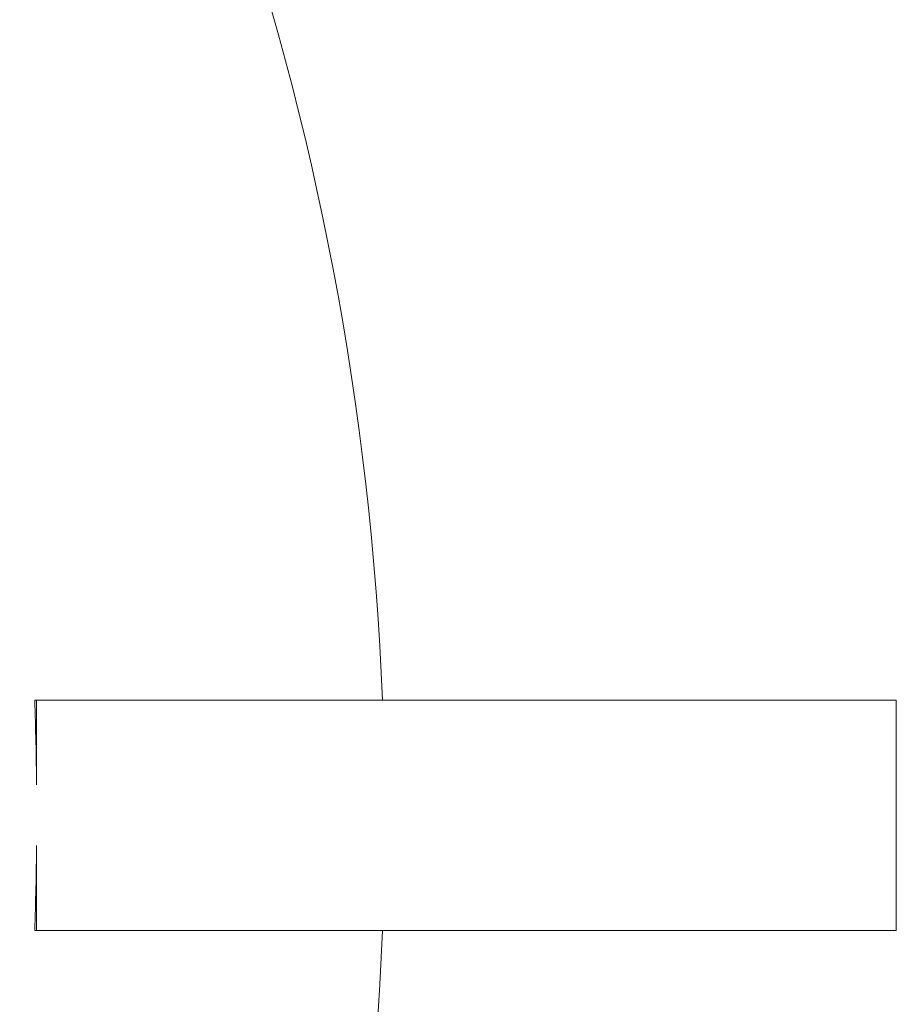
# Model space of a CAD drawing. Units: millimetres. Extents: x 4908 to 18408, y 1613 to 14113.
# Drawn here: x 13677 to 13925, y 7466 to 7744 of the extents above; entities that cross this region are included whole.
import ezdxf

# ---------------------------------------------------------------- set-up
doc = ezdxf.new("R2010")
doc.units = ezdxf.units.MM
doc.header["$MEASUREMENT"] = 0

msp = doc.modelspace()

# ---------------------------------------------------------------- linework, layer by layer
at = {"color": 0, "linetype": 'Continuous', "lineweight": 0}
for p, q in [((13682.16, 7551.74), (13681.65, 7551.74)), ((13682.16, 7527.77), (13682.16, 7551.74)), ((13880.64, 7551.74), (13682.16, 7551.74)), ((13924.75, 7551.74), (13880.64, 7551.74)), ((13924.75, 7486.74), (13924.75, 7551.74)), ((13682.16, 7510.71), (13682.16, 7486.74)), ((13682.16, 7486.74), (13681.65, 7486.74)), ((13880.64, 7486.74), (13682.16, 7486.74)), ((13924.75, 7486.74), (13880.64, 7486.74))]:
    msp.add_line(p, q, dxfattribs=at)
for start, end in [(2.25785, 36.08726), (323.91274, 357.74215)]:
    msp.add_arc((12955.45, 7519.24), 824.94, start, end, dxfattribs=at)
for major_axis, start_param, end_param in [((0, -858.93), 1.580725, 1.608643), ((0, 858.93), 4.674542, 4.70246)]:
    msp.add_ellipse((12904.86, 7519.24), major_axis=major_axis, ratio=0.905019, start_param=start_param, end_param=end_param, dxfattribs=at)

doc.saveas('drawing.dxf')
